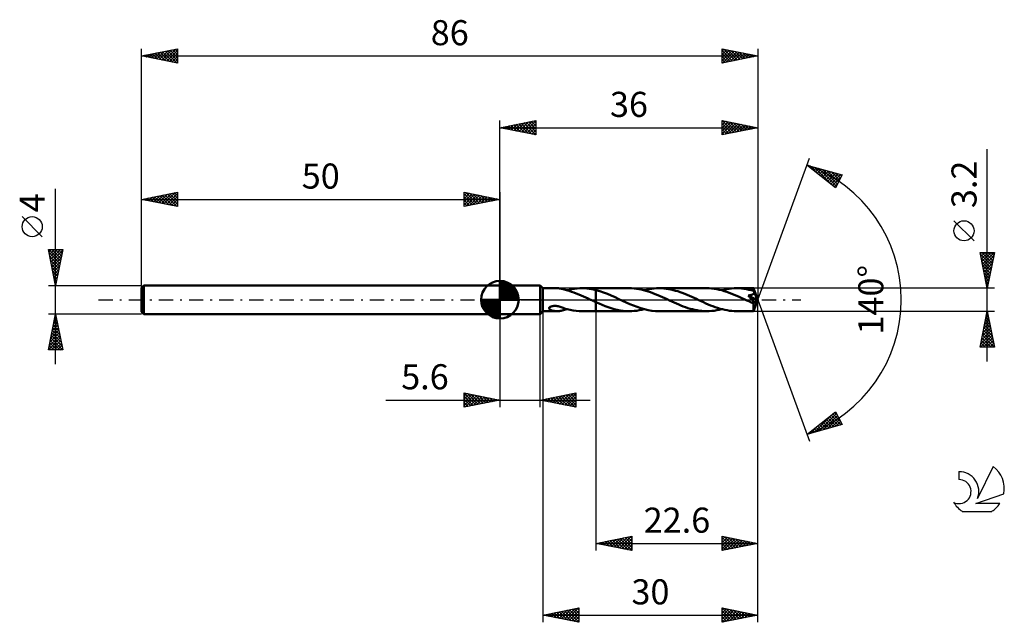
# Model space of a CAD drawing. Units: millimetres. Extents: x -17 to 120, y -45 to 39.
import ezdxf
from ezdxf.enums import TextEntityAlignment as Align

# ---------------------------------------------------------------- set-up
doc = ezdxf.new("R2010")
doc.units = ezdxf.units.MM
doc.header["$LTSCALE"] = 4.95
doc.linetypes.add('LONGDASH_DASH', pattern=[0.85, 0.4, -0.2, 0.05, -0.2])
for name, color, linetype in [('1', 4, 'CONTINUOUS'), ('2', 7, 'CONTINUOUS'), ('4', 2, 'LONGDASH_DASH'), ('CUT', 1, 'CONTINUOUS'), ('NOCUT', 7, 'CONTINUOUS'), ('SK1', 4, 'CONTINUOUS'), ('SK2', 7, 'CONTINUOUS'), ('SK4', 2, 'LONGDASH_DASH'), ('SK6', 5, 'CONTINUOUS')]:
    doc.layers.add(name, color=color, linetype=linetype)
doc.styles.get("Standard").update_dxf_attribs({"font": 'Monospac821 BT'})

msp = doc.modelspace()

# ---------------------------------------------------------------- linework, layer by layer
at = {"layer": '1', "color": 4, "linetype": 'CONTINUOUS', "lineweight": 50}
for p, q in [((50, 2), (55.6, 2)), ((50, -2), (50, 2)), ((56, 1.6), (55.6, 2)), ((55.6, -2), (55.6, 2)), ((56, 1.6), (57.98, 1.6)), ((56, -1.6), (56, 1.6)), ((58.04, 1.6), (57.98, 1.6)), ((58.1, 1.6), (58.04, 1.6)), ((58.16, 1.59), (58.1, 1.6)), ((58.21, 1.59), (58.16, 1.59)), ((58.27, 1.58), (58.21, 1.59)), ((58.33, 1.58), (58.27, 1.58)), ((58.39, 1.57), (58.33, 1.58)), ((58.44, 1.56), (58.39, 1.57)), ((58.5, 1.55), (58.44, 1.56)), ((58.55, 1.54), (58.5, 1.55)), ((58.61, 1.53), (58.55, 1.54)), ((58.66, 1.51), (58.61, 1.53)), ((58.71, 1.5), (58.66, 1.51)), ((58.77, 1.48), (58.71, 1.5)), ((58.82, 1.47), (58.77, 1.48)), ((58.87, 1.45), (58.82, 1.47)), ((58.92, 1.44), (58.87, 1.45)), ((58.97, 1.42), (58.92, 1.44)), ((58.97, 1.41), (58.97, 1.42)), ((59.31, 1.32), (58.97, 1.41)), ((59.34, 1.32), (59.7, 1.4)), ((59.7, 1.4), (60.05, 1.48)), ((60.05, 1.48), (60.41, 1.53)), ((60.41, 1.53), (60.77, 1.57)), ((60.77, 1.57), (61.13, 1.59)), ((61.13, 1.59), (61.48, 1.6)), ((61.42, 1.6), (63.4, 1.6)), ((61.8, 1.59), (61.48, 1.6)), ((62.12, 1.57), (61.8, 1.59)), ((62.44, 1.53), (62.12, 1.57)), ((62.76, 1.48), (62.44, 1.53)), ((63.08, 1.42), (62.76, 1.48)), ((63.4, 1.34), (63.08, 1.42)), ((68.05, 1.6), (63.4, 1.6)), ((63.4, 1.6), (63.4, 1.6)), ((63.4, 1.34), (63.4, 1.6)), ((63.4, -1.6), (63.4, 1.6)), ((68.38, 1.59), (68.05, 1.6)), ((68.71, 1.57), (68.38, 1.59)), ((69.04, 1.54), (68.71, 1.57)), ((69.37, 1.48), (69.04, 1.54)), ((69.7, 1.42), (69.37, 1.48)), ((70.03, 1.34), (69.7, 1.42)), ((70.13, 1.32), (70.49, 1.4)), ((70.49, 1.4), (70.83, 1.47)), ((70.83, 1.47), (71.18, 1.53)), ((71.18, 1.53), (71.52, 1.57)), ((71.52, 1.57), (71.87, 1.59)), ((71.87, 1.59), (72.22, 1.6)), ((72.54, 1.59), (72.22, 1.6)), ((78.85, 1.6), (72.22, 1.6)), ((72.87, 1.57), (72.54, 1.59)), ((73.19, 1.54), (72.87, 1.57)), ((73.52, 1.49), (73.19, 1.54)), ((73.84, 1.43), (73.52, 1.49)), ((74.16, 1.35), (73.84, 1.43)), ((79.19, 1.59), (78.85, 1.6)), ((79.54, 1.57), (79.19, 1.59)), ((79.9, 1.53), (79.54, 1.57)), ((80.25, 1.47), (79.9, 1.53)), ((80.59, 1.4), (80.25, 1.47)), ((80.94, 1.31), (80.59, 1.4)), ((80.93, 1.32), (81.27, 1.4)), ((81.27, 1.4), (81.62, 1.47)), ((81.62, 1.47), (81.97, 1.53)), ((81.97, 1.53), (82.32, 1.57)), ((82.32, 1.57), (82.67, 1.59)), ((82.67, 1.59), (83.01, 1.6)), ((83.36, 1.59), (83.01, 1.6)), ((85.4, 1.6), (83.01, 1.6)), ((83.7, 1.57), (83.36, 1.59)), ((84.04, 1.53), (83.7, 1.57)), ((84.39, 1.47), (84.04, 1.53)), ((84.73, 1.4), (84.39, 1.47)), ((85.07, 1.32), (84.73, 1.4)), ((85.41, 1.59), (85.4, 1.6)), ((86, 0), (85.4, 1.6)), ((85.4, 1.6), (85.4, 1.6)), ((85.4, 1.6), (85.4, 1.6)), ((85.4, 1.6), (85.4, 1.6)), ((85.4, 1.6), (85.4, 1.6)), ((85.4, 1.6), (85.4, 1.6)), ((85.4, 1.6), (85.4, 1.6)), ((85.41, 1.58), (85.41, 1.59)), ((85.41, 1.57), (85.41, 1.58)), ((85.41, 1.55), (85.41, 1.57)), ((85.41, 1.53), (85.41, 1.55)), ((85.41, 1.51), (85.41, 1.53)), ((85.41, 1.48), (85.41, 1.51)), ((85.42, 1.45), (85.41, 1.48)), ((85.42, 1.42), (85.42, 1.45)), ((86, 0), (85.42, 1.42)), ((85.42, 1.22), (85.42, 1.42)), ((59.65, 1.23), (59.31, 1.32)), ((59.99, 1.12), (59.65, 1.23)), ((60.32, 1.01), (59.99, 1.12)), ((60.65, 0.88), (60.32, 1.01)), ((60.99, 0.75), (60.65, 0.88)), ((61.32, 0.61), (60.99, 0.75)), ((61.65, 0.46), (61.32, 0.61)), ((61.99, 0.31), (61.65, 0.46)), ((62.32, 0.16), (61.99, 0.31)), ((62.66, 0), (62.32, 0.16)), ((62.69, -0.02), (62.66, 0)), ((63.94, 1.19), (63.4, 1.34)), ((63.4, 1.34), (63.4, 1.34)), ((63.4, 1.34), (63.4, 1.34)), ((63.4, 1.34), (63.4, 1.34)), ((63.4, 1.34), (63.4, 1.34)), ((63.4, 1.34), (63.4, 1.34)), ((63.4, 1.34), (63.4, 1.34)), ((64.47, 1.01), (63.94, 1.19)), ((65.01, 0.8), (64.47, 1.01)), ((65.54, 0.58), (65.01, 0.8)), ((66.08, 0.34), (65.54, 0.58)), ((66.61, 0.09), (66.08, 0.34)), ((67.12, -0.14), (66.61, 0.09)), ((70.37, 1.25), (70.03, 1.34)), ((70.7, 1.15), (70.37, 1.25)), ((71.02, 1.04), (70.7, 1.15)), ((71.35, 0.92), (71.02, 1.04)), ((71.68, 0.79), (71.35, 0.92)), ((72.01, 0.65), (71.68, 0.79)), ((72.34, 0.51), (72.01, 0.65)), ((72.67, 0.36), (72.34, 0.51)), ((73, 0.21), (72.67, 0.36)), ((73.33, 0.06), (73, 0.21)), ((73.65, -0.1), (73.33, 0.06)), ((74.49, 1.26), (74.16, 1.35)), ((74.81, 1.17), (74.49, 1.26)), ((75.13, 1.06), (74.81, 1.17)), ((75.45, 0.94), (75.13, 1.06)), ((75.78, 0.81), (75.45, 0.94)), ((76.11, 0.68), (75.78, 0.81)), ((76.43, 0.54), (76.11, 0.68)), ((76.76, 0.4), (76.43, 0.54)), ((77.08, 0.25), (76.76, 0.4)), ((77.41, 0.1), (77.08, 0.25)), ((77.74, -0.06), (77.41, 0.1)), ((81.29, 1.21), (80.94, 1.31)), ((81.64, 1.1), (81.29, 1.21)), ((82, 0.98), (81.64, 1.1)), ((82.35, 0.84), (82, 0.98)), ((82.7, 0.7), (82.35, 0.84)), ((83.05, 0.55), (82.7, 0.7)), ((83.4, 0.39), (83.05, 0.55)), ((83.75, 0.23), (83.4, 0.39)), ((84.1, 0.07), (83.75, 0.23)), ((84.45, -0.09), (84.1, 0.07)), ((84.62, 0.58), (84.68, 0.59)), ((84.67, 0.53), (84.62, 0.58)), ((85.92, -0.07), (84.62, 0.58)), ((84.72, 0.48), (84.67, 0.53)), ((84.68, 0.59), (84.73, 0.6)), ((84.77, 0.43), (84.72, 0.48)), ((84.73, 0.6), (84.79, 0.61)), ((84.82, 0.38), (84.77, 0.43)), ((84.79, 0.61), (84.84, 0.62)), ((84.87, 0.33), (84.82, 0.38)), ((84.84, 0.62), (84.89, 0.62)), ((84.92, 0.28), (84.87, 0.33)), ((84.89, 0.62), (84.94, 0.63)), ((84.97, 0.23), (84.92, 0.28)), ((84.94, 0.63), (84.99, 0.64)), ((85.01, 0.18), (84.97, 0.23)), ((84.99, 0.64), (85.03, 0.66)), ((85.06, 0.14), (85.01, 0.18)), ((85.03, 0.66), (85.08, 0.67)), ((85.1, 0.09), (85.06, 0.14)), ((85.42, 1.22), (85.07, 1.32)), ((85.08, 0.67), (85.12, 0.68)), ((85.14, 0.04), (85.1, 0.09)), ((85.12, 0.68), (85.17, 0.7)), ((85.18, 0), (85.14, 0.04)), ((85.17, 0.7), (85.21, 0.71)), ((85.22, -0.04), (85.18, 0)), ((85.21, 0.71), (85.25, 0.73)), ((85.25, 0.73), (85.29, 0.75)), ((85.29, 0.75), (85.33, 0.77)), ((85.33, 0.77), (85.37, 0.8)), ((85.37, 0.8), (85.4, 0.83)), ((85.4, 0.83), (85.43, 0.86)), ((85.4, -1.6), (86, 0)), ((85.43, 1.2), (85.42, 1.22)), ((85.44, 1.17), (85.43, 1.2)), ((85.43, 0.86), (85.45, 0.89)), ((85.45, 1.15), (85.44, 1.17)), ((85.46, 1.12), (85.45, 1.15)), ((85.45, 0.89), (85.47, 0.92)), ((85.47, 1.09), (85.46, 1.12)), ((85.48, 1.06), (85.47, 1.09)), ((85.47, 0.92), (85.49, 0.96)), ((85.5, 1.04), (85.48, 1.06)), ((85.49, 1), (85.5, 1.04)), ((85.49, 0.96), (85.49, 1)), ((85.67, 0.63), (85.5, 1.04)), ((85.76, 0.41), (85.67, 0.63)), ((85.81, 0.28), (85.76, 0.41)), ((85.84, 0.2), (85.81, 0.28)), ((85.87, 0.13), (85.84, 0.2)), ((85.89, 0.08), (85.87, 0.13)), ((85.9, 0.04), (85.89, 0.08)), ((85.9, 0.02), (85.89, 0.04)), ((86, 0), (85.89, 0.04)), ((85.9, 0.04), (85.89, 0.04)), ((86, 0), (85.9, 0.04)), ((85.9, 0), (85.9, 0.02)), ((85.91, -0.02), (85.9, 0)), ((56.87, -1.17), (56.89, -1.11)), ((56.87, -1.23), (56.87, -1.17)), ((56.9, -1.28), (56.87, -1.23)), ((56.89, -1.11), (56.94, -1.06)), ((56.93, -1.32), (56.9, -1.28)), ((56.98, -1.36), (56.93, -1.32)), ((56.94, -1.06), (56.99, -1.01)), ((57.03, -1.4), (56.98, -1.36)), ((56.99, -1.01), (57.06, -0.97)), ((57.06, -0.97), (57.14, -0.94)), ((57.14, -0.94), (57.22, -0.91)), ((57.22, -0.91), (57.31, -0.89)), ((57.31, -0.89), (57.4, -0.88)), ((57.4, -0.88), (57.51, -0.86)), ((57.51, -0.86), (57.62, -0.86)), ((57.74, -0.86), (57.62, -0.86)), ((57.87, -0.87), (57.74, -0.86)), ((58, -0.89), (57.87, -0.87)), ((58.14, -0.91), (58, -0.89)), ((58.28, -0.94), (58.14, -0.91)), ((58.42, -0.98), (58.28, -0.94)), ((58.56, -1.03), (58.42, -0.98)), ((58.7, -1.08), (58.56, -1.03)), ((58.84, -1.13), (58.7, -1.08)), ((58.98, -1.19), (58.84, -1.13)), ((58.97, -1.22), (58.97, -1.19)), ((58.97, -1.26), (58.97, -1.22)), ((58.97, -1.3), (58.97, -1.26)), ((58.97, -1.34), (58.97, -1.3)), ((58.97, -1.38), (58.97, -1.34)), ((58.98, -1.21), (58.98, -1.19)), ((59.39, -1.33), (58.98, -1.21)), ((59.1, -1.38), (59.16, -1.36)), ((59.16, -1.36), (59.22, -1.35)), ((59.22, -1.35), (59.28, -1.33)), ((59.28, -1.33), (59.34, -1.32)), ((59.81, -1.43), (59.39, -1.33)), ((62.72, -0.03), (62.69, -0.02)), ((62.76, -0.05), (62.72, -0.03)), ((62.79, -0.06), (62.76, -0.05)), ((62.82, -0.08), (62.79, -0.06)), ((62.86, -0.09), (62.82, -0.08)), ((62.95, -0.13), (62.86, -0.09)), ((63.04, -0.18), (62.95, -0.13)), ((63.13, -0.22), (63.04, -0.18)), ((63.22, -0.26), (63.13, -0.22)), ((63.31, -0.3), (63.22, -0.26)), ((63.4, -0.34), (63.31, -0.3)), ((63.4, -0.34), (63.4, -0.34)), ((63.4, -0.34), (63.4, -0.34)), ((63.4, -0.34), (63.4, -0.34)), ((63.83, -0.53), (63.4, -0.34)), ((63.4, -1.6), (63.4, -0.34)), ((64.25, -0.72), (63.83, -0.53)), ((64.67, -0.89), (64.25, -0.72)), ((65.1, -1.04), (64.67, -0.89)), ((65.52, -1.19), (65.1, -1.04)), ((65.94, -1.31), (65.52, -1.19)), ((66.37, -1.41), (65.94, -1.31)), ((67.63, -0.38), (67.12, -0.14)), ((68.14, -0.6), (67.63, -0.38)), ((68.65, -0.81), (68.14, -0.6)), ((69.16, -1.01), (68.65, -0.81)), ((69.66, -1.18), (69.16, -1.01)), ((70.16, -1.32), (69.66, -1.18)), ((69.78, -1.4), (70.13, -1.32)), ((70.68, -1.44), (70.16, -1.32)), ((73.98, -0.24), (73.65, -0.1)), ((74.3, -0.39), (73.98, -0.24)), ((74.63, -0.53), (74.3, -0.39)), ((74.94, -0.67), (74.63, -0.53)), ((75.26, -0.81), (74.94, -0.67)), ((75.58, -0.93), (75.26, -0.81)), ((75.91, -1.05), (75.58, -0.93)), ((76.23, -1.16), (75.91, -1.05)), ((76.56, -1.26), (76.23, -1.16)), ((76.88, -1.34), (76.56, -1.26)), ((77.2, -1.42), (76.88, -1.34)), ((78.07, -0.21), (77.74, -0.06)), ((78.4, -0.36), (78.07, -0.21)), ((78.73, -0.51), (78.4, -0.36)), ((79.06, -0.65), (78.73, -0.51)), ((79.39, -0.79), (79.06, -0.65)), ((79.72, -0.92), (79.39, -0.79)), ((80.05, -1.04), (79.72, -0.92)), ((80.38, -1.15), (80.05, -1.04)), ((80.71, -1.25), (80.38, -1.15)), ((80.59, -1.4), (80.93, -1.32)), ((81.04, -1.34), (80.71, -1.25)), ((81.36, -1.42), (81.04, -1.34)), ((84.58, -0.15), (84.45, -0.09)), ((84.71, -0.21), (84.58, -0.15)), ((84.83, -0.27), (84.71, -0.21)), ((84.96, -0.33), (84.83, -0.27)), ((85.08, -0.38), (84.96, -0.33)), ((85.21, -0.44), (85.08, -0.38)), ((85.24, -0.45), (85.21, -0.44)), ((85.25, -0.08), (85.22, -0.04)), ((85.27, -0.46), (85.24, -0.45)), ((85.28, -0.12), (85.25, -0.08)), ((85.3, -0.47), (85.27, -0.46)), ((85.31, -0.15), (85.28, -0.12)), ((85.33, -0.48), (85.3, -0.47)), ((85.34, -0.18), (85.31, -0.15)), ((85.36, -0.48), (85.33, -0.48)), ((85.36, -0.21), (85.34, -0.18)), ((85.39, -0.24), (85.36, -0.21)), ((85.38, -0.48), (85.36, -0.48)), ((85.41, -0.49), (85.38, -0.48)), ((85.39, -0.55), (85.92, -0.07)), ((85.41, -0.27), (85.39, -0.24)), ((85.39, -0.64), (85.39, -0.55)), ((85.39, -0.73), (85.39, -0.64)), ((85.39, -0.82), (85.39, -0.73)), ((85.39, -0.9), (85.39, -0.82)), ((85.39, -0.99), (85.39, -0.9)), ((85.39, -1.07), (85.39, -0.99)), ((85.39, -1.14), (85.39, -1.07)), ((85.39, -1.21), (85.39, -1.14)), ((85.39, -1.28), (85.39, -1.21)), ((85.39, -1.34), (85.39, -1.28)), ((85.39, -1.39), (85.39, -1.34)), ((85.42, -0.3), (85.41, -0.27)), ((85.41, -0.49), (85.43, -0.48)), ((85.44, -0.32), (85.42, -0.3)), ((85.43, -0.48), (85.45, -0.48)), ((85.46, -0.35), (85.44, -0.32)), ((85.45, -0.48), (85.47, -0.47)), ((85.47, -0.38), (85.46, -0.35)), ((85.48, -0.4), (85.47, -0.38)), ((85.47, -0.47), (85.48, -0.46)), ((85.48, -0.42), (85.48, -0.4)), ((85.48, -0.44), (85.48, -0.42)), ((85.48, -0.46), (85.48, -0.44)), ((85.91, -0.03), (85.91, -0.02)), ((85.91, -0.05), (85.91, -0.03)), ((85.91, -0.06), (85.91, -0.05)), ((85.92, -0.07), (85.91, -0.06)), ((50, -2), (55.6, -2)), ((55.6, -2), (56, -1.6)), ((56, -1.6), (57.98, -1.6)), ((57.09, -1.43), (57.03, -1.4)), ((57.15, -1.46), (57.09, -1.43)), ((57.2, -1.48), (57.15, -1.46)), ((57.26, -1.5), (57.2, -1.48)), ((57.31, -1.51), (57.26, -1.5)), ((57.36, -1.53), (57.31, -1.51)), ((57.42, -1.54), (57.36, -1.53)), ((57.48, -1.55), (57.42, -1.54)), ((57.53, -1.56), (57.48, -1.55)), ((57.59, -1.57), (57.53, -1.56)), ((57.64, -1.58), (57.59, -1.57)), ((57.7, -1.59), (57.64, -1.58)), ((57.76, -1.59), (57.7, -1.59)), ((57.81, -1.59), (57.76, -1.59)), ((57.87, -1.6), (57.81, -1.59)), ((57.93, -1.6), (57.87, -1.6)), ((57.98, -1.6), (57.93, -1.6)), ((57.98, -1.6), (58.04, -1.6)), ((58.04, -1.6), (58.1, -1.6)), ((58.1, -1.6), (58.16, -1.59)), ((58.16, -1.59), (58.21, -1.59)), ((58.21, -1.59), (58.27, -1.58)), ((58.27, -1.58), (58.33, -1.58)), ((58.33, -1.58), (58.39, -1.57)), ((58.39, -1.57), (58.44, -1.56)), ((58.44, -1.56), (58.5, -1.55)), ((58.5, -1.55), (58.55, -1.54)), ((58.55, -1.54), (58.61, -1.53)), ((58.61, -1.53), (58.66, -1.51)), ((58.66, -1.51), (58.71, -1.5)), ((58.71, -1.5), (58.77, -1.48)), ((58.77, -1.48), (58.82, -1.47)), ((58.82, -1.47), (58.87, -1.45)), ((58.87, -1.45), (58.92, -1.44)), ((58.92, -1.44), (58.97, -1.42)), ((58.97, -1.42), (58.97, -1.38)), ((58.97, -1.41), (59.03, -1.39)), ((59.03, -1.39), (59.1, -1.38)), ((60.23, -1.51), (59.81, -1.43)), ((60.65, -1.56), (60.23, -1.51)), ((61.07, -1.59), (60.65, -1.56)), ((61.48, -1.6), (61.07, -1.59)), ((61.42, -1.6), (63.4, -1.6)), ((63.4, -1.6), (63.4, -1.6)), ((63.4, -1.6), (68.05, -1.6)), ((66.79, -1.49), (66.37, -1.41)), ((67.21, -1.55), (66.79, -1.49)), ((67.63, -1.59), (67.21, -1.55)), ((68.05, -1.6), (67.63, -1.59)), ((68.05, -1.6), (68.4, -1.59)), ((68.4, -1.59), (68.75, -1.57)), ((68.75, -1.57), (69.09, -1.53)), ((69.09, -1.53), (69.44, -1.47)), ((69.44, -1.47), (69.78, -1.4)), ((71.19, -1.53), (70.68, -1.44)), ((71.7, -1.58), (71.19, -1.53)), ((72.22, -1.6), (71.7, -1.58)), ((72.22, -1.6), (78.85, -1.6)), ((77.52, -1.48), (77.2, -1.42)), ((77.85, -1.53), (77.52, -1.48)), ((78.19, -1.57), (77.85, -1.53)), ((78.52, -1.59), (78.19, -1.57)), ((78.85, -1.6), (78.52, -1.59)), ((78.85, -1.6), (79.2, -1.59)), ((79.2, -1.59), (79.55, -1.57)), ((79.55, -1.57), (79.9, -1.53)), ((79.9, -1.53), (80.25, -1.47)), ((80.25, -1.47), (80.59, -1.4)), ((81.7, -1.48), (81.36, -1.42)), ((82.03, -1.53), (81.7, -1.48)), ((82.36, -1.57), (82.03, -1.53)), ((82.68, -1.59), (82.36, -1.57)), ((83.01, -1.6), (82.68, -1.59)), ((83.01, -1.6), (85.4, -1.6)), ((85.39, -1.44), (85.39, -1.39)), ((85.39, -1.48), (85.39, -1.44)), ((85.39, -1.52), (85.39, -1.48)), ((85.4, -1.55), (85.39, -1.52)), ((85.4, -1.57), (85.4, -1.55)), ((85.4, -1.59), (85.4, -1.57)), ((85.4, -1.6), (85.4, -1.59)), ((85.4, -1.6), (85.4, -1.6)), ((85.4, -1.6), (85.4, -1.6)), ((85.4, -1.6), (85.4, -1.6)), ((85.4, -1.6), (85.4, -1.6)), ((85.4, -1.6), (85.4, -1.6)), ((85.4, -1.6), (85.4, -1.6)), ((85.4, -1.6), (85.4, -1.6))]:
    msp.add_line(p, q, dxfattribs=at)
msp.add_ellipse((86, 0), major_axis=(-2.63, 1.45), ratio=0.258609, start_param=1.409541, end_param=1.479214, dxfattribs=at)
at = {"layer": '2', "color": 7, "linetype": 'CONTINUOUS', "lineweight": 25}
for p, q in [((50, 2), (50, 25)), ((50, 24), (55, 25)), ((52.68, 23.46), (54.01, 24.8)), ((53.03, 23.39), (54.54, 24.91)), ((53.38, 23.32), (55, 24.94)), ((53.69, 24.74), (55, 23.43)), ((54.04, 24.81), (55, 23.85)), ((54.4, 24.88), (55, 24.27)), ((54.75, 24.95), (55, 24.7)), ((55, 25), (55, 23)), ((81, 23), (81, 25)), ((81, 25), (86, 24)), ((81, 25), (82.67, 23.33)), ((81, 24.84), (81.14, 24.97)), ((81, 24.41), (81.49, 24.9)), ((81, 23.99), (81.84, 24.83)), ((81, 23.56), (82.2, 24.76)), ((81.53, 24.89), (83.02, 23.4)), ((82.06, 24.79), (83.38, 23.48)), ((86, 25), (86, 0)), ((50, 24), (86, 24)), ((55, 23), (50, 24)), ((50.15, 24.03), (50.23, 23.95)), ((50.2, 23.96), (50.3, 24.06)), ((50.51, 24.1), (50.76, 23.85)), ((50.55, 23.89), (50.83, 24.17)), ((50.86, 24.17), (51.29, 23.74)), ((50.91, 23.82), (51.36, 24.27)), ((51.21, 24.24), (51.82, 23.64)), ((51.26, 23.75), (51.89, 24.38)), ((51.57, 24.31), (52.35, 23.53)), ((51.62, 23.68), (52.42, 24.48)), ((51.92, 24.38), (52.88, 23.42)), ((51.97, 23.61), (52.95, 24.59)), ((52.27, 24.45), (53.41, 23.32)), ((52.32, 23.54), (53.48, 24.7)), ((52.63, 24.53), (53.94, 23.21)), ((52.98, 24.6), (54.47, 23.11)), ((53.33, 24.67), (55, 23)), ((53.74, 23.25), (55, 24.52)), ((54.09, 23.18), (55, 24.09)), ((54.44, 23.11), (55, 23.67)), ((81, 23.14), (82.55, 24.69)), ((81, 24.58), (82.32, 23.26)), ((81, 24.15), (81.96, 23.19)), ((86, 24), (81, 23)), ((81, 23.73), (81.61, 23.12)), ((81.36, 23.07), (82.9, 24.62)), ((81.89, 23.18), (83.26, 24.55)), ((82.42, 23.28), (83.61, 24.48)), ((82.59, 24.68), (83.73, 23.55)), ((82.95, 23.39), (83.97, 24.41)), ((83.12, 24.58), (84.08, 23.62)), ((83.48, 23.5), (84.32, 24.34)), ((83.66, 24.47), (84.44, 23.69)), ((84.01, 23.6), (84.67, 24.27)), ((84.19, 24.36), (84.79, 23.76)), ((84.54, 23.71), (85.03, 24.19)), ((84.72, 24.26), (85.14, 23.83)), ((85.07, 23.81), (85.38, 24.12)), ((85.25, 24.15), (85.5, 23.9)), ((85.6, 23.92), (85.73, 24.05)), ((85.78, 24.04), (85.85, 23.97)), ((54.8, 23.04), (55, 23.24)), ((81, 23.31), (81.25, 23.05)), ((118, -8.6), (118, 21.02)), ((86, 0), (93.18, 19.73)), ((92.84, 18.79), (97.75, 17.4)), ((96.83, 15.62), (92.84, 18.79)), ((92.87, 18.77), (92.89, 18.78)), ((93.11, 18.58), (93.22, 18.69)), ((93.27, 18.67), (94.35, 17.6)), ((93.35, 18.39), (93.55, 18.59)), ((93.58, 18.2), (93.88, 18.5)), ((93.82, 18.02), (94.21, 18.41)), ((93.86, 18.5), (96.42, 15.95)), ((94.05, 17.83), (94.54, 18.31)), ((94.29, 17.64), (94.87, 18.22)), ((94.46, 18.33), (96.95, 15.84)), ((94.53, 17.45), (95.2, 18.12)), ((94.76, 17.26), (95.53, 18.03)), ((95, 17.08), (95.86, 17.94)), ((95.05, 18.17), (97.09, 16.12)), ((95.64, 18), (97.23, 16.41)), ((95.24, 16.89), (96.19, 17.84)), ((95.47, 16.7), (96.52, 17.75)), ((95.71, 16.51), (96.85, 17.65)), ((95.95, 16.32), (97.18, 17.56)), ((96.18, 16.14), (97.51, 17.47)), ((96.24, 17.83), (97.38, 16.69)), ((96.42, 15.95), (97.61, 17.14)), ((96.83, 17.66), (97.52, 16.97)), ((97.75, 17.4), (96.83, 15.62)), ((97.42, 17.49), (97.67, 17.25)), ((96.65, 15.76), (97.17, 16.27)), ((116.15, 8.21), (113.35, 11.01)), ((118, 1.6), (117, 6.6)), ((117, 6.6), (119, 6.6)), ((117.04, 6.38), (117.26, 6.6)), ((117.05, 6.35), (118.63, 4.76)), ((117.11, 6.03), (117.68, 6.6)), ((117.16, 5.82), (118.56, 4.41)), ((117.18, 5.68), (118.11, 6.6)), ((117.22, 6.6), (118.7, 5.12)), ((117.26, 5.32), (118.53, 6.6)), ((117.33, 4.97), (118.96, 6.6)), ((117.4, 4.62), (118.91, 6.13)), ((117.47, 4.26), (118.8, 5.6)), ((117.65, 6.6), (118.77, 5.47)), ((119, 6.6), (118, 1.6)), ((118.07, 6.6), (118.85, 5.83)), ((118.49, 6.6), (118.92, 6.18)), ((118.92, 6.6), (118.99, 6.53)), ((117.26, 5.29), (118.49, 4.06)), ((117.37, 4.76), (118.42, 3.7)), ((117.47, 4.23), (118.35, 3.35)), ((117.54, 3.91), (118.69, 5.06)), ((117.61, 3.56), (118.59, 4.53)), ((117.58, 3.7), (118.28, 3)), ((117.68, 3.2), (118.48, 4)), ((117.69, 3.17), (118.21, 2.64)), ((117.75, 2.85), (118.37, 3.47)), ((117.82, 2.5), (118.27, 2.94)), ((119, 1.6), (85.42, 1.6)), ((117.79, 2.63), (118.14, 2.29)), ((117.89, 2.14), (118.16, 2.41)), ((117.9, 2.1), (118.07, 1.94)), ((117.96, 1.79), (118.06, 1.88)), ((86, -35), (86, 0)), ((86, -45), (86, 0)), ((86, 0), (93.18, -19.73)), ((50, -2), (50, -15)), ((55.6, -15), (55.6, -2)), ((56, -1.6), (56, -45)), ((63.4, -1.6), (63.4, -35)), ((85.42, -1.6), (119, -1.6)), ((117, -6.6), (118, -1.6)), ((117.73, -2.97), (118.18, -2.51)), ((117.82, -2.49), (118.27, -2.93)), ((117.83, -2.44), (118.11, -2.16)), ((117.89, -2.13), (118.16, -2.4)), ((117.94, -1.91), (118.04, -1.8)), ((117.96, -1.78), (118.05, -1.87)), ((118, -1.6), (119, -6.6)), ((117.3, -5.09), (118.47, -3.93)), ((117.41, -4.56), (118.39, -3.57)), ((117.51, -4.03), (118.32, -3.22)), ((117.54, -3.9), (118.69, -5.05)), ((117.61, -3.55), (118.58, -4.52)), ((117.62, -3.5), (118.25, -2.87)), ((117.68, -3.19), (118.48, -3.99)), ((117.75, -2.84), (118.37, -3.46)), ((117.06, -6.6), (118.68, -4.99)), ((117.09, -6.15), (118.61, -4.63)), ((117.2, -5.62), (118.54, -4.28)), ((117.26, -5.31), (118.54, -6.6)), ((117.33, -4.96), (118.97, -6.6)), ((117.4, -4.61), (118.9, -6.11)), ((117.47, -4.25), (118.8, -5.58)), ((117.49, -6.6), (118.75, -5.34)), ((119, -6.6), (117, -6.6)), ((117.04, -6.38), (117.27, -6.6)), ((117.12, -6.02), (117.69, -6.6)), ((117.19, -5.67), (118.12, -6.6)), ((117.91, -6.6), (118.82, -5.69)), ((118.34, -6.6), (118.89, -6.05)), ((118.76, -6.6), (118.96, -6.4)), ((45, -15), (45, -13)), ((45, -13), (50, -14)), ((45, -13.04), (45.04, -13.01)), ((45, -13.04), (46.63, -14.67)), ((45, -13.47), (45.39, -13.08)), ((45, -13.89), (45.74, -13.15)), ((45, -14.32), (46.1, -13.22)), ((45, -14.74), (46.45, -13.29)), ((45, -13.47), (46.28, -14.74)), ((45.21, -14.96), (46.8, -13.36)), ((45.48, -13.1), (46.98, -14.6)), ((45.74, -14.85), (47.16, -13.43)), ((46.01, -13.2), (47.34, -14.53)), ((46.27, -14.75), (47.51, -13.5)), ((46.54, -13.31), (47.69, -14.46)), ((46.8, -14.64), (47.86, -13.57)), ((47.07, -13.41), (48.05, -14.39)), ((47.33, -14.53), (48.22, -13.64)), ((47.6, -13.52), (48.4, -14.32)), ((47.86, -14.43), (48.57, -13.71)), ((48.13, -13.63), (48.75, -14.25)), ((48.66, -13.73), (49.11, -14.18)), ((55.6, -14), (60.6, -13)), ((56.56, -14.19), (57.05, -13.71)), ((56.92, -14.26), (57.58, -13.6)), ((57.1, -13.7), (57.85, -14.45)), ((57.27, -14.33), (58.11, -13.5)), ((57.45, -13.63), (58.38, -14.56)), ((57.63, -14.41), (58.64, -13.39)), ((57.81, -13.56), (58.91, -14.66)), ((57.98, -14.48), (59.17, -13.29)), ((58.16, -13.49), (59.44, -14.77)), ((58.33, -14.55), (59.7, -13.18)), ((58.51, -13.42), (59.97, -14.87)), ((58.69, -14.62), (60.23, -13.07)), ((58.87, -13.35), (60.5, -14.98)), ((59.04, -14.69), (60.6, -13.13)), ((59.22, -13.28), (60.6, -14.66)), ((59.39, -14.76), (60.6, -13.55)), ((59.57, -13.21), (60.6, -14.23)), ((59.93, -13.13), (60.6, -13.81)), ((60.28, -13.06), (60.6, -13.38)), ((60.6, -13), (60.6, -15)), ((34.08, -14), (62.6, -14)), ((45, -13.89), (45.92, -14.82)), ((50, -14), (45, -15)), ((45, -14.32), (45.57, -14.89)), ((45, -14.74), (45.22, -14.96)), ((48.39, -14.32), (48.92, -13.78)), ((48.92, -14.22), (49.28, -13.86)), ((49.19, -13.84), (49.46, -14.11)), ((49.45, -14.11), (49.63, -13.93)), ((49.72, -13.94), (49.81, -14.04)), ((49.98, -14), (49.99, -14)), ((60.6, -15), (55.6, -14)), ((55.69, -13.98), (55.73, -14.03)), ((55.86, -14.05), (55.99, -13.92)), ((56.04, -13.91), (56.26, -14.13)), ((56.21, -14.12), (56.52, -13.82)), ((56.39, -13.84), (56.79, -14.24)), ((56.75, -13.77), (57.32, -14.34)), ((59.75, -14.83), (60.6, -13.98)), ((60.1, -14.9), (60.6, -14.4)), ((60.45, -14.97), (60.6, -14.82)), ((92.84, -18.79), (96.83, -15.62)), ((93.89, -18.49), (96.51, -15.87)), ((94.48, -18.33), (96.95, -15.86)), ((95.08, -18.16), (97.1, -16.14)), ((95.67, -17.99), (97.24, -16.42)), ((95.75, -16.48), (96.91, -17.64)), ((95.99, -16.29), (97.24, -17.54)), ((96.23, -16.1), (97.57, -17.45)), ((96.46, -15.91), (97.53, -16.99)), ((96.7, -15.73), (97.08, -16.11)), ((96.83, -15.62), (97.75, -17.4)), ((97.75, -17.4), (92.84, -18.79)), ((93.3, -18.66), (94.44, -17.52)), ((94.1, -17.79), (94.6, -18.29)), ((94.33, -17.61), (94.93, -18.2)), ((94.57, -17.42), (95.26, -18.11)), ((94.81, -17.23), (95.59, -18.01)), ((95.04, -17.04), (95.92, -17.92)), ((95.28, -16.85), (96.25, -17.82)), ((95.52, -16.67), (96.58, -17.73)), ((96.26, -17.82), (97.39, -16.7)), ((96.86, -17.65), (97.53, -16.98)), ((97.45, -17.48), (97.67, -17.26)), ((92.92, -18.73), (92.95, -18.76)), ((93.15, -18.55), (93.28, -18.67)), ((93.39, -18.36), (93.61, -18.58)), ((93.63, -18.17), (93.94, -18.48)), ((93.86, -17.98), (94.27, -18.39)), ((63.4, -34), (68.4, -33)), ((63.4, -34), (86, -34)), ((68.4, -35), (63.4, -34)), ((63.49, -34.02), (63.53, -33.97)), ((63.57, -33.97), (63.66, -34.05)), ((63.84, -34.09), (64.06, -33.87)), ((63.92, -33.9), (64.19, -34.16)), ((64.2, -34.16), (64.6, -33.76)), ((64.28, -33.82), (64.72, -34.26)), ((64.55, -34.23), (65.13, -33.65)), ((64.63, -33.75), (65.25, -34.37)), ((64.9, -34.3), (65.66, -33.55)), ((64.99, -33.68), (65.78, -34.48)), ((65.26, -34.37), (66.19, -33.44)), ((65.34, -33.61), (66.31, -34.58)), ((65.61, -34.44), (66.72, -33.34)), ((65.69, -33.54), (66.84, -34.69)), ((65.96, -34.51), (67.25, -33.23)), ((66.05, -33.47), (67.37, -34.79)), ((66.32, -34.58), (67.78, -33.12)), ((66.4, -33.4), (67.9, -34.9)), ((66.67, -34.65), (68.31, -33.02)), ((66.75, -33.33), (68.4, -34.98)), ((67.03, -34.73), (68.4, -33.35)), ((67.11, -33.26), (68.4, -34.55)), ((67.38, -34.8), (68.4, -33.77)), ((67.46, -33.19), (68.4, -34.13)), ((67.73, -34.87), (68.4, -34.2)), ((67.81, -33.12), (68.4, -33.7)), ((68.17, -33.05), (68.4, -33.28)), ((68.4, -33), (68.4, -35)), ((81, -35), (81, -33)), ((81, -33), (86, -34)), ((81, -33.04), (81.03, -33.01)), ((81, -33.46), (81.39, -33.08)), ((81, -33.89), (81.74, -33.15)), ((81, -33.16), (82.53, -34.69)), ((81, -34.31), (82.09, -33.22)), ((81, -34.74), (82.45, -33.29)), ((81, -33.59), (82.18, -34.76)), ((86, -34), (81, -35)), ((81, -34.01), (81.82, -34.84)), ((81.2, -34.96), (82.8, -33.36)), ((81.32, -33.06), (82.88, -34.62)), ((81.73, -34.85), (83.15, -33.43)), ((81.85, -33.17), (83.24, -34.55)), ((82.26, -34.75), (83.51, -33.5)), ((82.38, -33.28), (83.59, -34.48)), ((82.79, -34.64), (83.86, -33.57)), ((82.92, -33.38), (83.94, -34.41)), ((83.32, -34.54), (84.22, -33.64)), ((83.45, -33.49), (84.3, -34.34)), ((83.85, -34.43), (84.57, -33.71)), ((83.98, -33.6), (84.65, -34.27)), ((84.38, -34.32), (84.92, -33.78)), ((84.51, -33.7), (85, -34.2)), ((84.91, -34.22), (85.28, -33.86)), ((85.04, -33.81), (85.36, -34.13)), ((85.44, -34.11), (85.63, -33.93)), ((85.57, -33.91), (85.71, -34.06)), ((85.97, -34.01), (85.98, -34)), ((68.09, -34.94), (68.4, -34.62)), ((81, -34.44), (81.47, -34.91)), ((81, -34.86), (81.12, -34.98)), ((56, -44), (61, -43)), ((56.49, -44.1), (56.73, -43.85)), ((56.52, -43.9), (56.78, -44.16)), ((56.84, -44.17), (57.26, -43.75)), ((56.87, -43.83), (57.31, -44.26)), ((57.2, -44.24), (57.79, -43.64)), ((57.23, -43.75), (57.84, -44.37)), ((57.55, -44.31), (58.32, -43.54)), ((57.58, -43.68), (58.37, -44.47)), ((57.9, -44.38), (58.85, -43.43)), ((57.93, -43.61), (58.9, -44.58)), ((58.26, -44.45), (59.38, -43.32)), ((58.29, -43.54), (59.43, -44.69)), ((58.61, -44.52), (59.91, -43.22)), ((58.64, -43.47), (59.96, -44.79)), ((58.96, -44.59), (60.45, -43.11)), ((59, -43.4), (60.49, -44.9)), ((59.32, -44.66), (60.98, -43)), ((59.35, -43.33), (61, -44.98)), ((59.67, -44.73), (61, -43.4)), ((59.7, -43.26), (61, -44.56)), ((60.02, -44.8), (61, -43.83)), ((60.06, -43.19), (61, -44.13)), ((60.41, -43.12), (61, -43.71)), ((60.76, -43.05), (61, -43.28)), ((61, -43), (61, -45)), ((81, -45), (81, -43)), ((81, -43), (86, -44)), ((81, -43.28), (81.23, -43.05)), ((81, -43.71), (81.59, -43.12)), ((81, -44.13), (81.94, -43.19)), ((81, -44.55), (82.3, -43.26)), ((81, -44.98), (82.65, -43.33)), ((81, -43.41), (82.33, -44.73)), ((81, -43.83), (81.97, -44.81)), ((81.02, -43), (82.68, -44.66)), ((81.5, -44.9), (83, -43.4)), ((81.55, -43.11), (83.03, -44.59)), ((82.03, -44.79), (83.36, -43.47)), ((82.08, -43.22), (83.39, -44.52)), ((82.56, -44.69), (83.71, -43.54)), ((82.61, -43.32), (83.74, -44.45)), ((83.1, -44.58), (84.06, -43.61)), ((83.14, -43.43), (84.1, -44.38)), ((83.63, -44.47), (84.42, -43.68)), ((83.67, -43.53), (84.45, -44.31)), ((84.16, -44.37), (84.77, -43.75)), ((84.2, -43.64), (84.8, -44.24)), ((84.69, -44.26), (85.12, -43.82)), ((84.73, -43.75), (85.16, -44.17)), ((85.22, -44.16), (85.48, -43.9)), ((85.26, -43.85), (85.51, -44.1)), ((85.79, -43.96), (85.86, -44.03)), ((56, -44), (86, -44)), ((61, -45), (56, -44)), ((56.14, -44.03), (56.2, -43.96)), ((56.17, -43.97), (56.25, -44.05)), ((60.38, -44.88), (61, -44.25)), ((60.73, -44.95), (61, -44.68)), ((86, -44), (81, -45)), ((81, -44.26), (81.62, -44.88)), ((81, -44.68), (81.27, -44.95)), ((85.75, -44.05), (85.83, -43.97))]:
    msp.add_line(p, q, dxfattribs=at)
msp.add_circle((114.75, 9.61), 1.4, dxfattribs=at)
msp.add_arc((86, 0), 20, 290, 70, dxfattribs=at)
at = {"layer": '4', "color": 2, "linetype": 'LONGDASH_DASH', "lineweight": 25}
msp.add_line((50, 0), (86, 0), dxfattribs=at)
at = {"layer": 'CUT', "color": 1, "linetype": 'CONTINUOUS', "lineweight": 25}
for p, q in [((85.42, 1.6), (63.4, 1.6)), ((63.4, 1.6), (63.4, 0)), ((86, 0), (85.42, 1.6)), ((63.4, 0), (86, 0))]:
    msp.add_line(p, q, dxfattribs=at)
at = {"layer": 'NOCUT', "color": 7, "linetype": 'CONTINUOUS', "lineweight": 25}
for p, q in [((50, 0), (50, 2)), ((50, 2), (55.6, 2)), ((56, 1.6), (55.6, 2)), ((55.6, 2), (55.6, 0)), ((63.4, 1.6), (56, 1.6)), ((63.4, 0), (63.4, 1.6)), ((63.4, 1.6), (63.4, 1.6)), ((63.4, 1.6), (63.4, 0)), ((63.4, 1.6), (63.4, 0)), ((55.6, 0), (50, 0)), ((55.6, 0), (63.4, 0))]:
    msp.add_line(p, q, dxfattribs=at)
at = {"layer": 'SK1', "color": 4, "linetype": 'CONTINUOUS', "lineweight": 50}
for p, q in [((0.3, 2), (0, 1.7)), ((0, 1.7), (0, -1.7)), ((50, 2), (0.3, 2)), ((0.3, 2), (0.3, -2)), ((50, 0), (50, 2.62)), ((50, 2.56), (50.07, 2.62)), ((50, 2.19), (50.41, 2.59)), ((50, 2.56), (52.56, 0)), ((50, 1.81), (50.71, 2.53)), ((50, 1.44), (50.99, 2.43)), ((50, 1.07), (51.24, 2.31)), ((50, 2.19), (52.19, 0)), ((50, 0.7), (51.47, 2.17)), ((50, 0.33), (51.68, 2.01)), ((50, 1.81), (51.81, 0)), ((50, 1.44), (51.44, 0)), ((50.04, 0), (51.88, 1.83)), ((50.32, 2.6), (52.6, 0.32)), ((50.41, 0), (52.05, 1.64)), ((50.78, 0), (52.21, 1.42)), ((50.8, 2.5), (52.5, 0.8)), ((51.56, 2.11), (52.11, 1.56)), ((50, 0), (47.38, 0)), ((47.38, -0.07), (47.44, 0)), ((47.41, -0.41), (47.81, 0)), ((47.47, -0.71), (48.19, 0)), ((47.57, -0.99), (48.56, 0)), ((47.69, -1.24), (48.93, 0)), ((47.73, 0), (50, -2.27)), ((47.83, -1.47), (49.3, 0)), ((47.99, -1.68), (49.67, 0)), ((48.1, 0), (50, -1.9)), ((48.47, 0), (50, -1.53)), ((48.84, 0), (50, -1.16)), ((49.22, 0), (50, -0.78)), ((49.59, 0), (50, -0.41)), ((49.96, 0), (50, -0.04)), ((50, 1.07), (51.07, 0)), ((50, 0.7), (50.7, 0)), ((50, 0.33), (50.33, 0)), ((50, 0), (52.62, 0)), ((50, -2.62), (50, 0)), ((51.16, 0), (52.34, 1.19)), ((51.53, 0), (52.45, 0.93)), ((51.9, 0), (52.54, 0.65)), ((52.27, 0), (52.6, 0.33)), ((47.38, -0.02), (49.98, -2.62)), ((47.41, -0.42), (49.58, -2.59)), ((47.55, -0.93), (49.07, -2.45)), ((48.17, -1.88), (50, -0.04)), ((48.36, -2.05), (50, -0.41)), ((48.58, -2.21), (50, -0.78)), ((48.81, -2.34), (50, -1.16)), ((0, -1.7), (0.3, -2)), ((0.3, -2), (50, -2)), ((49.07, -2.45), (50, -1.53)), ((49.35, -2.54), (50, -1.9)), ((49.67, -2.6), (50, -2.27))]:
    msp.add_line(p, q, dxfattribs=at)
for start, end in [(90, 180), (0, 90), (180, 270), (270, 0)]:
    msp.add_arc((50, 0), 2.62, start, end, dxfattribs=at)
at = {"layer": 'SK2', "color": 7, "linetype": 'CONTINUOUS', "lineweight": 25}
for p, q in [((0, 4), (0, 35)), ((0, 34), (5, 35)), ((1.41, 33.72), (2.12, 34.42)), ((1.76, 33.65), (2.65, 34.53)), ((1.88, 34.38), (2.83, 33.43)), ((2.12, 33.58), (3.18, 34.64)), ((2.24, 34.45), (3.36, 33.33)), ((2.47, 33.51), (3.71, 34.74)), ((2.59, 34.52), (3.89, 33.22)), ((2.82, 33.43), (4.24, 34.85)), ((2.94, 34.59), (4.42, 33.12)), ((3.18, 33.36), (4.77, 34.95)), ((3.3, 34.66), (4.95, 33.01)), ((3.53, 33.29), (5, 34.76)), ((3.65, 34.73), (5, 33.38)), ((4, 34.8), (5, 33.81)), ((4.36, 34.87), (5, 34.23)), ((4.71, 34.94), (5, 34.65)), ((5, 35), (5, 33)), ((81, 33), (81, 35)), ((81, 35), (86, 34)), ((81, 34.65), (81.29, 34.94)), ((81, 34.23), (81.64, 34.87)), ((81, 33.8), (82, 34.8)), ((81, 34.76), (82.47, 33.29)), ((81, 33.38), (82.35, 34.73)), ((81.05, 33.01), (82.7, 34.66)), ((81.23, 34.95), (82.82, 33.36)), ((81.58, 33.12), (83.06, 34.59)), ((81.76, 34.85), (83.17, 33.43)), ((82.12, 33.22), (83.41, 34.52)), ((82.29, 34.74), (83.53, 33.51)), ((82.65, 33.33), (83.76, 34.45)), ((82.82, 34.64), (83.88, 33.58)), ((83.18, 33.44), (84.12, 34.38)), ((83.35, 34.53), (84.24, 33.65)), ((83.88, 34.42), (84.59, 33.72)), ((86, 35), (86, 0)), ((0, 34), (86, 34)), ((5, 33), (0, 34)), ((0.12, 34.02), (0.17, 33.97)), ((0.35, 33.93), (0.52, 34.1)), ((0.47, 34.09), (0.7, 33.86)), ((0.7, 33.86), (1.06, 34.21)), ((0.82, 34.16), (1.23, 33.75)), ((1.06, 33.79), (1.59, 34.32)), ((1.18, 34.24), (1.76, 33.65)), ((1.53, 34.31), (2.29, 33.54)), ((3.89, 33.22), (5, 34.34)), ((4.24, 33.15), (5, 33.91)), ((4.59, 33.08), (5, 33.49)), ((4.95, 33.01), (5, 33.06)), ((81, 34.34), (82.11, 33.22)), ((86, 34), (81, 33)), ((81, 33.91), (81.76, 33.15)), ((81, 33.49), (81.41, 33.08)), ((81, 33.06), (81.05, 33.01)), ((83.71, 33.54), (84.47, 34.31)), ((84.24, 33.65), (84.82, 34.24)), ((84.41, 34.32), (84.94, 33.79)), ((84.77, 33.75), (85.18, 34.16)), ((84.94, 34.21), (85.3, 33.86)), ((85.3, 33.86), (85.53, 34.09)), ((85.47, 34.11), (85.65, 33.93)), ((85.83, 33.97), (85.88, 34.02)), ((-12, -9), (-12, 15.47)), ((0, 2), (0, 15)), ((0, 14), (5, 15)), ((0, 14), (50, 14)), ((5, 13), (0, 14)), ((0.07, 14.01), (0.1, 13.98)), ((0.3, 13.94), (0.45, 14.09)), ((0.42, 14.08), (0.63, 13.87)), ((0.65, 13.87), (0.98, 14.2)), ((0.77, 14.15), (1.16, 13.77)), ((1.01, 13.8), (1.51, 14.3)), ((1.13, 14.23), (1.69, 13.66)), ((1.36, 13.73), (2.04, 14.41)), ((1.48, 14.3), (2.22, 13.56)), ((1.71, 13.66), (2.57, 14.51)), ((1.83, 14.37), (2.75, 13.45)), ((2.07, 13.59), (3.1, 14.62)), ((2.19, 14.44), (3.28, 13.34)), ((2.42, 13.52), (3.63, 14.73)), ((2.54, 14.51), (3.81, 13.24)), ((2.78, 13.44), (4.16, 14.83)), ((2.89, 14.58), (4.34, 13.13)), ((3.13, 13.37), (4.69, 14.94)), ((3.25, 14.65), (4.87, 13.03)), ((3.48, 13.3), (5, 14.82)), ((3.6, 14.72), (5, 13.32)), ((3.84, 13.23), (5, 14.4)), ((3.96, 14.79), (5, 13.75)), ((4.19, 13.16), (5, 13.97)), ((4.31, 14.86), (5, 14.17)), ((4.66, 14.93), (5, 14.59)), ((5, 15), (5, 13)), ((45, 13), (45, 15)), ((45, 15), (50, 14)), ((45, 14.94), (45.05, 14.99)), ((45, 14.52), (45.4, 14.92)), ((45, 14.09), (45.76, 14.85)), ((45, 13.67), (46.11, 14.78)), ((45, 14.76), (46.47, 13.29)), ((45, 13.24), (46.46, 14.71)), ((45, 14.33), (46.11, 13.22)), ((50, 14), (45, 13)), ((45, 13.91), (45.76, 13.15)), ((45.23, 14.95), (46.82, 13.36)), ((45.23, 13.05), (46.82, 14.64)), ((45.76, 14.85), (47.17, 13.43)), ((45.76, 13.15), (47.17, 14.57)), ((46.29, 14.74), (47.53, 13.51)), ((46.29, 13.26), (47.52, 14.5)), ((46.82, 14.64), (47.88, 13.58)), ((46.82, 13.36), (47.88, 14.42)), ((47.35, 14.53), (48.23, 13.65)), ((47.35, 13.47), (48.23, 14.35)), ((47.88, 14.42), (48.59, 13.72)), ((47.88, 13.58), (48.59, 14.28)), ((48.41, 14.32), (48.94, 13.79)), ((48.41, 13.68), (48.94, 14.21)), ((48.94, 14.21), (49.29, 13.86)), ((48.94, 13.79), (49.29, 14.14)), ((49.47, 14.11), (49.65, 13.93)), ((49.47, 13.89), (49.65, 14.07)), ((50, 15), (50, 2)), ((50, 14), (50, 14)), ((4.54, 13.09), (5, 13.55)), ((4.9, 13.02), (5, 13.12)), ((45, 13.49), (45.4, 13.08)), ((45, 13.06), (45.05, 13.01)), ((-13.85, 8.79), (-16.65, 11.59)), ((-12, 2), (-13, 7)), ((-13, 7), (-11, 7)), ((-12.93, 6.65), (-12.58, 7)), ((-12.92, 7), (-11.32, 5.4)), ((-12.86, 6.3), (-12.16, 7)), ((-12.79, 5.94), (-11.73, 7)), ((-12.72, 5.59), (-11.31, 7)), ((-12.5, 7), (-11.25, 5.75)), ((-12.07, 7), (-11.18, 6.11)), ((-11, 7), (-12, 2)), ((-11.65, 7), (-11.11, 6.46)), ((-11.22, 7), (-11.04, 6.81)), ((-12.91, 6.57), (-11.39, 5.05)), ((-12.81, 6.04), (-11.46, 4.69)), ((-12.7, 5.51), (-11.53, 4.34)), ((-12.65, 5.24), (-11.03, 6.85)), ((-12.58, 4.88), (-11.14, 6.32)), ((-12.51, 4.53), (-11.24, 5.79)), ((-12.6, 4.98), (-11.6, 3.99)), ((-12.49, 4.45), (-11.67, 3.63)), ((-12.43, 4.17), (-11.35, 5.26)), ((-12.36, 3.82), (-11.45, 4.73)), ((-12.29, 3.47), (-11.56, 4.2)), ((-12.38, 3.92), (-11.74, 3.28)), ((-12.28, 3.39), (-11.81, 2.93)), ((-12.22, 3.11), (-11.67, 3.67)), ((-12.17, 2.86), (-11.89, 2.57)), ((-12.15, 2.76), (-11.77, 3.14)), ((-13, 2), (0, 2)), ((-12.08, 2.41), (-11.88, 2.61)), ((-12.07, 2.33), (-11.96, 2.22)), ((-12.01, 2.05), (-11.98, 2.08)), ((-12, -2), (-13, -2)), ((-13, -7), (-12, -2)), ((-12.15, -2.75), (-11.9, -2.5)), ((-12.1, -2.49), (-11.85, -2.73)), ((-12.04, -2.22), (-11.97, -2.15)), ((-12.03, -2.13), (-11.96, -2.2)), ((0, -2), (-12, -2)), ((-12, -2), (-11, -7)), ((-12.58, -4.88), (-11.62, -3.92)), ((-12.47, -4.34), (-11.69, -3.56)), ((-12.38, -3.9), (-11.43, -4.85)), ((-12.36, -3.81), (-11.76, -3.21)), ((-12.31, -3.55), (-11.54, -4.32)), ((-12.26, -3.28), (-11.83, -2.86)), ((-12.24, -3.2), (-11.64, -3.79)), ((-12.17, -2.84), (-11.75, -3.26)), ((-13, -7), (-11.33, -5.33)), ((-12.89, -6.47), (-11.4, -4.98)), ((-12.79, -5.94), (-11.48, -4.62)), ((-12.68, -5.41), (-11.55, -4.27)), ((-12.66, -5.32), (-11.01, -6.97)), ((-12.59, -4.96), (-11.11, -6.44)), ((-12.52, -4.61), (-11.22, -5.91)), ((-12.45, -4.26), (-11.32, -5.38)), ((-12.95, -6.73), (-12.68, -7)), ((-12.88, -6.38), (-12.25, -7)), ((-12.8, -6.02), (-11.83, -7)), ((-12.73, -5.67), (-11.4, -7)), ((-12.58, -7), (-11.26, -5.68)), ((-12.15, -7), (-11.19, -6.04)), ((-11.73, -7), (-11.12, -6.39)), ((-11.31, -7), (-11.05, -6.75)), ((-11, -7), (-13, -7))]:
    msp.add_line(p, q, dxfattribs=at)
msp.add_circle((-15.25, 10.19), 1.4, dxfattribs=at)
at = {"layer": 'SK4', "color": 2, "linetype": 'LONGDASH_DASH', "lineweight": 25}
msp.add_line((-6, 0), (92, 0), dxfattribs=at)
at = {"layer": 'SK6', "color": 5, "linetype": 'CONTINUOUS', "lineweight": 25}
for p, q in [((118.83, -23.28), (116.64, -27.74)), ((114.04, -23.98), (114.04, -25.09)), ((116.38, -28.44), (120.3, -27.08)), ((119.74, -28.44), (116.38, -28.44)), ((114.5, -29.52), (118.64, -29.52))]:
    msp.add_line(p, q, dxfattribs=at)
for centre, radius, start, end in [((116.57, -26.33), 3.8, 348.7239, 53.4691), ((114.06, -26.75), 2.76, 338.9379, 90.4446), ((114.05, -26.77), 1.68, 243.4215, 90.3602), ((116.57, -26.33), 3.8, 210.5484, 236.978), ((116.57, -26.33), 3.8, 303.022, 326.3732)]:
    msp.add_arc(centre, radius, start, end, dxfattribs=at)

# ---------------------------------------------------------------- texts
at = {"layer": '2', "color": 7, "linetype": 'CONTINUOUS', "lineweight": 25}
for s, p in [('36', (68, 25.5)), ('5.6', (39.54, -12.5)), ('22.6', (74.7, -32.5)), ('30', (71, -42.5))]:
    msp.add_text(s, height=3.5, dxfattribs=at).set_placement(p, align=Align.CENTER)
for s, p in [('3.2', (116.5, 16.09)), ('140°', (103.5, 0))]:
    msp.add_text(s, height=3.5, rotation=90, dxfattribs=at).set_placement(p, align=Align.CENTER)
at = {"layer": 'SK2', "color": 7, "linetype": 'CONTINUOUS', "lineweight": 25}
for s, p in [('86', (43, 35.5)), ('50', (25, 15.5))]:
    msp.add_text(s, height=3.5, dxfattribs=at).set_placement(p, align=Align.CENTER)
msp.add_text('4', height=3.5, rotation=90, dxfattribs=at).set_placement((-13.5, 13.51), align=Align.CENTER)

doc.saveas('drawing.dxf')
